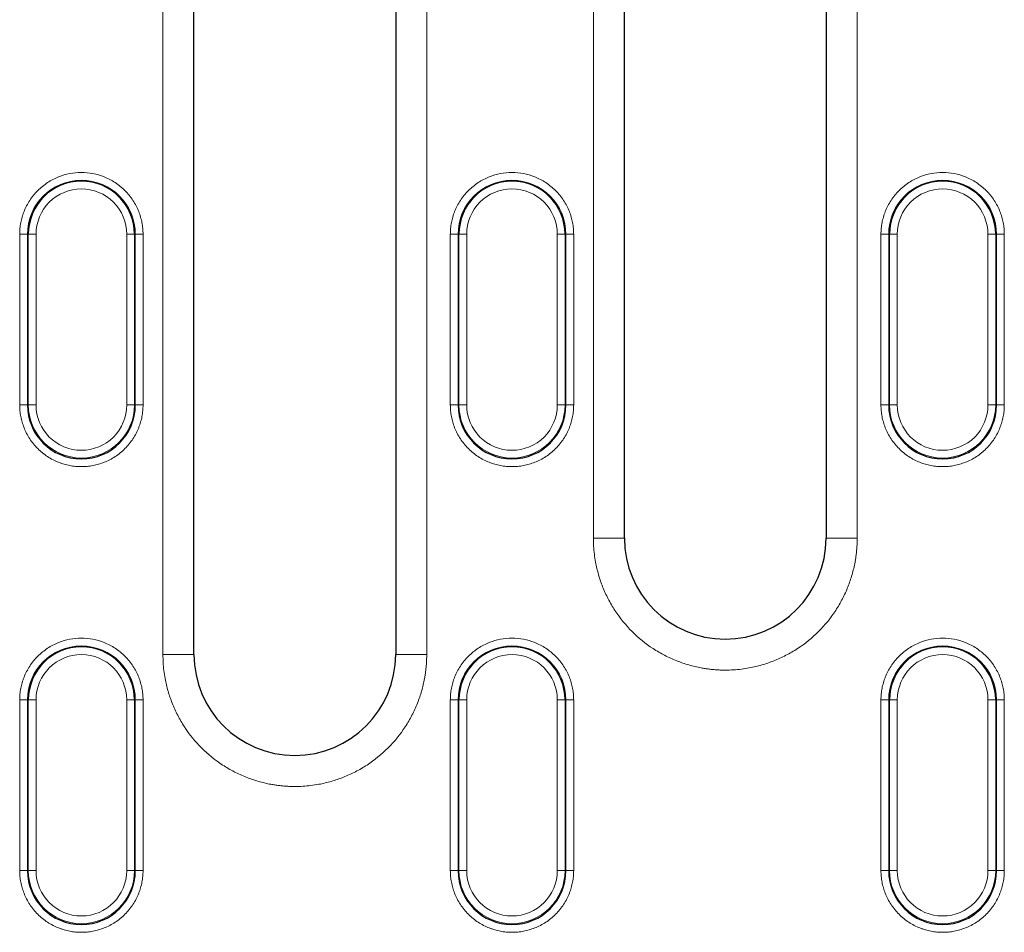
# Model space of a CAD drawing. Units: millimetres. Extents: x 0 to 420, y 0 to 297.
# Drawn here: x 274 to 295, y 166 to 186 of the extents above; entities that cross this region are included whole.
import ezdxf

# ---------------------------------------------------------------- set-up
doc = ezdxf.new("R2010")
doc.units = ezdxf.units.MM

msp = doc.modelspace()

# ---------------------------------------------------------------- linework, layer by layer
at = {"color": 8, "linetype": 'Continuous', "lineweight": 18}
for p, q in [((276.9412, 172.4601), (276.9412, 195.7934)), ((282.6079, 195.7934), (282.6079, 172.4601)), ((286.1879, 174.9601), (286.1879, 193.2934)), ((291.8545, 193.2934), (291.8545, 174.9601)), ((273.8647, 181.4873), (274.0311, 181.4873)), ((273.8647, 177.8207), (273.8647, 181.4873)), ((274.0495, 181.4873), (274.0311, 181.4873)), ((274.0311, 181.4873), (274.0311, 177.8207)), ((274.0495, 177.8207), (274.0495, 181.4873)), ((274.216, 181.4873), (274.0495, 181.4873)), ((274.216, 177.8207), (274.216, 181.4873)), ((276.1631, 181.4873), (276.1631, 177.8207)), ((276.3295, 181.4873), (276.1631, 181.4873)), ((276.3295, 181.4873), (276.3295, 177.8207)), ((276.3479, 181.4873), (276.3295, 181.4873)), ((276.3479, 177.8207), (276.3479, 181.4873)), ((276.3479, 181.4873), (276.5144, 181.4873)), ((276.5144, 181.4873), (276.5144, 177.8207)), ((283.1147, 181.4873), (283.2811, 181.4873)), ((283.1147, 177.8207), (283.1147, 181.4873)), ((283.2995, 181.4873), (283.2811, 181.4873)), ((283.2811, 181.4873), (283.2811, 177.8207)), ((283.2995, 177.8207), (283.2995, 181.4873)), ((283.466, 181.4873), (283.2995, 181.4873)), ((283.466, 177.8207), (283.466, 181.4873)), ((285.4131, 181.4873), (285.4131, 177.8207)), ((285.5795, 181.4873), (285.4131, 181.4873)), ((285.5795, 181.4873), (285.5795, 177.8207)), ((285.5979, 181.4873), (285.5795, 181.4873)), ((285.5979, 177.8207), (285.5979, 181.4873)), ((285.5979, 181.4873), (285.7644, 181.4873)), ((285.7644, 181.4873), (285.7644, 177.8207)), ((292.3647, 181.4873), (292.5311, 181.4873)), ((292.3647, 177.8207), (292.3647, 181.4873)), ((292.5495, 181.4873), (292.5311, 181.4873)), ((292.5311, 181.4873), (292.5311, 177.8207)), ((292.5495, 177.8207), (292.5495, 181.4873)), ((292.716, 181.4873), (292.5495, 181.4873)), ((292.716, 177.8207), (292.716, 181.4873)), ((294.6631, 181.4873), (294.6631, 177.8207)), ((294.8295, 181.4873), (294.6631, 181.4873)), ((294.8295, 181.4873), (294.8295, 177.8207)), ((294.8479, 181.4873), (294.8295, 181.4873)), ((294.8479, 177.8207), (294.8479, 181.4873)), ((294.8479, 181.4873), (295.0144, 181.4873)), ((295.0144, 181.4873), (295.0144, 177.8207)), ((274.0311, 177.8207), (273.8647, 177.8207)), ((274.0311, 177.8207), (274.0495, 177.8207)), ((274.0495, 177.8207), (274.216, 177.8207)), ((276.3295, 177.8207), (276.1631, 177.8207)), ((276.3479, 177.8207), (276.3295, 177.8207)), ((276.3479, 177.8207), (276.5144, 177.8207)), ((283.2811, 177.8207), (283.1147, 177.8207)), ((283.2811, 177.8207), (283.2995, 177.8207)), ((283.2995, 177.8207), (283.466, 177.8207)), ((285.5795, 177.8207), (285.4131, 177.8207)), ((285.5979, 177.8207), (285.5795, 177.8207)), ((285.5979, 177.8207), (285.7644, 177.8207)), ((292.5311, 177.8207), (292.3647, 177.8207)), ((292.5311, 177.8207), (292.5495, 177.8207)), ((292.5495, 177.8207), (292.716, 177.8207)), ((294.8295, 177.8207), (294.6631, 177.8207)), ((294.8479, 177.8207), (294.8295, 177.8207)), ((294.8479, 177.8207), (295.0144, 177.8207)), ((286.8545, 174.9601), (286.1879, 174.9601)), ((291.8545, 174.9601), (291.1879, 174.9601)), ((276.9412, 172.4601), (277.6079, 172.4601)), ((282.6079, 172.4601), (281.9412, 172.4601)), ((273.8647, 171.4873), (274.0311, 171.4873)), ((273.8647, 167.8207), (273.8647, 171.4873)), ((274.0311, 171.4873), (274.0311, 167.8207)), ((274.0495, 171.4873), (274.0311, 171.4873)), ((274.0495, 167.8207), (274.0495, 171.4873)), ((274.216, 171.4873), (274.0495, 171.4873)), ((274.216, 167.8207), (274.216, 171.4873)), ((276.1631, 171.4873), (276.1631, 167.8207)), ((276.3295, 171.4873), (276.1631, 171.4873)), ((276.3295, 171.4873), (276.3295, 167.8207)), ((276.3479, 171.4873), (276.3295, 171.4873)), ((276.3479, 167.8207), (276.3479, 171.4873)), ((276.3479, 171.4873), (276.5144, 171.4873)), ((276.5144, 171.4873), (276.5144, 167.8207)), ((283.1147, 171.4873), (283.2811, 171.4873)), ((283.1147, 167.8207), (283.1147, 171.4873)), ((283.2811, 171.4873), (283.2811, 167.8207)), ((283.2995, 171.4873), (283.2811, 171.4873)), ((283.2995, 167.8207), (283.2995, 171.4873)), ((283.466, 171.4873), (283.2995, 171.4873)), ((283.466, 167.8207), (283.466, 171.4873)), ((285.4131, 171.4873), (285.4131, 167.8207)), ((285.5795, 171.4873), (285.4131, 171.4873)), ((285.5795, 171.4873), (285.5795, 167.8207)), ((285.5979, 171.4873), (285.5795, 171.4873)), ((285.5979, 167.8207), (285.5979, 171.4873)), ((285.5979, 171.4873), (285.7644, 171.4873)), ((285.7644, 171.4873), (285.7644, 167.8207)), ((292.3647, 171.4873), (292.5311, 171.4873)), ((292.3647, 167.8207), (292.3647, 171.4873)), ((292.5311, 171.4873), (292.5311, 167.8207)), ((292.5495, 171.4873), (292.5311, 171.4873)), ((292.5495, 167.8207), (292.5495, 171.4873)), ((292.716, 171.4873), (292.5495, 171.4873)), ((292.716, 167.8207), (292.716, 171.4873)), ((294.6631, 171.4873), (294.6631, 167.8207)), ((294.8295, 171.4873), (294.6631, 171.4873)), ((294.8295, 171.4873), (294.8295, 167.8207)), ((294.8479, 171.4873), (294.8295, 171.4873)), ((294.8479, 167.8207), (294.8479, 171.4873)), ((294.8479, 171.4873), (295.0144, 171.4873)), ((295.0144, 171.4873), (295.0144, 167.8207)), ((274.0311, 167.8207), (273.8647, 167.8207)), ((274.0311, 167.8207), (274.0495, 167.8207)), ((274.0495, 167.8207), (274.216, 167.8207)), ((276.3295, 167.8207), (276.1631, 167.8207)), ((276.3479, 167.8207), (276.3295, 167.8207)), ((276.3479, 167.8207), (276.5144, 167.8207)), ((283.2811, 167.8207), (283.1147, 167.8207)), ((283.2811, 167.8207), (283.2995, 167.8207)), ((283.2995, 167.8207), (283.466, 167.8207)), ((285.5795, 167.8207), (285.4131, 167.8207)), ((285.5979, 167.8207), (285.5795, 167.8207)), ((285.5979, 167.8207), (285.7644, 167.8207)), ((292.5311, 167.8207), (292.3647, 167.8207)), ((292.5311, 167.8207), (292.5495, 167.8207)), ((292.5495, 167.8207), (292.716, 167.8207)), ((294.8295, 167.8207), (294.6631, 167.8207)), ((294.8479, 167.8207), (294.8295, 167.8207)), ((294.8479, 167.8207), (295.0144, 167.8207))]:
    msp.add_line(p, q, dxfattribs=at)
at = {"color": 7, "linetype": 'Continuous', "lineweight": 25}
for p, q in [((277.6079, 172.4601), (277.6079, 195.7934)), ((281.9412, 195.7934), (281.9412, 172.4601)), ((286.8545, 174.9601), (286.8545, 193.2934)), ((291.1879, 193.2934), (291.1879, 174.9601))]:
    msp.add_line(p, q, dxfattribs=at)
at = {"color": 8, "linetype": 'Continuous', "lineweight": 18}
for centre, radius, start, end in [((275.1895, 181.4873), 1.1584, 360, 180), ((284.4395, 181.4873), 1.1584, 360, 180), ((293.6895, 181.4873), 1.1584, 360, 180), ((275.1895, 177.8207), 1.14, 180, 0), ((284.4395, 177.8207), 1.14, 180, 0), ((293.6895, 177.8207), 1.14, 180, 0), ((275.1895, 171.4873), 1.1584, 0, 180), ((284.4395, 171.4873), 1.1584, 0, 180), ((293.6895, 171.4873), 1.1584, 0, 180), ((275.1895, 167.8207), 1.14, 180, 0), ((284.4395, 167.8207), 1.14, 180, 0), ((293.6895, 167.8207), 1.14, 180, 0)]:
    msp.add_arc(centre, radius, start, end, dxfattribs=at)
at = {"color": 7, "linetype": 'Continuous', "lineweight": 25}
for centre, radius, start, end in [((275.1895, 181.4873), 1.14, 0, 180), ((284.4395, 181.4873), 1.14, 0, 180), ((293.6895, 181.4873), 1.14, 0, 180), ((275.1895, 177.8207), 1.1584, 180, 0), ((284.4395, 177.8207), 1.1584, 180, 0), ((293.6895, 177.8207), 1.1584, 180, 0), ((289.0212, 174.9601), 2.1667, 180, 0), ((275.1895, 171.4873), 1.14, 0, 180), ((284.4395, 171.4873), 1.14, 0, 180), ((293.6895, 171.4873), 1.14, 0, 180), ((279.7745, 172.4601), 2.1667, 180, 0), ((275.1895, 167.8207), 1.1584, 180, 0), ((284.4395, 167.8207), 1.1584, 180, 0), ((293.6895, 167.8207), 1.1584, 180, 0)]:
    msp.add_arc(centre, radius, start, end, dxfattribs=at)
at = {"color": 8, "linetype": 'Continuous', "lineweight": 18}
for points, knots in [([(273.8647, 181.4873), (273.865, 181.5083), (273.8655, 181.5501), (273.87, 181.6125), (273.8773, 181.6743), (273.8875, 181.7356), (273.9006, 181.7964), (273.9166, 181.8566), (273.9355, 181.9162), (273.9654, 181.9973), (274.0111, 182.0978), (274.0792, 182.2143), (274.1594, 182.3241), (274.2815, 182.4595), (274.4579, 182.603), (274.6932, 182.7247), (274.9397, 182.7968), (275.1895, 182.8198), (275.4393, 182.7968), (275.6858, 182.7247), (275.9211, 182.603), (276.0975, 182.4596), (276.2197, 182.3242), (276.2998, 182.2144), (276.3679, 182.0978), (276.4222, 181.9784), (276.4639, 181.8573), (276.4929, 181.736), (276.511, 181.6124), (276.5132, 181.5291), (276.5144, 181.4873)], [0, 0, 0, 0, 0.0151258, 0.0301521, 0.0451122, 0.0600398, 0.0749688, 0.0899328, 0.1049657, 0.1201006, 0.1522562, 0.184454, 0.2172938, 0.2501767, 0.3158115, 0.3800823, 0.440028, 0.5000162, 0.5599619, 0.6199501, 0.6842209, 0.7498557, 0.7826955, 0.8155784, 0.847734, 0.8799318, 0.9100761, 0.9399555, 0.9698401, 1, 1, 1, 1]), ([(283.1147, 181.4873), (283.115, 181.5083), (283.1155, 181.5501), (283.12, 181.6125), (283.1273, 181.6743), (283.1375, 181.7356), (283.1506, 181.7964), (283.1666, 181.8566), (283.1855, 181.9162), (283.2154, 181.9973), (283.2611, 182.0978), (283.3292, 182.2143), (283.4094, 182.3241), (283.5315, 182.4595), (283.7079, 182.603), (283.9432, 182.7247), (284.1897, 182.7968), (284.4395, 182.8198), (284.6893, 182.7968), (284.9358, 182.7247), (285.1711, 182.603), (285.3475, 182.4596), (285.4697, 182.3242), (285.5498, 182.2144), (285.6179, 182.0978), (285.6722, 181.9784), (285.7139, 181.8573), (285.7429, 181.736), (285.761, 181.6124), (285.7632, 181.5291), (285.7644, 181.4873)], [0, 0, 0, 0, 0.0151258, 0.0301521, 0.0451122, 0.0600398, 0.0749688, 0.0899328, 0.1049657, 0.1201006, 0.1522562, 0.184454, 0.2172938, 0.2501767, 0.3158115, 0.3800823, 0.440028, 0.5000162, 0.5599619, 0.6199501, 0.6842209, 0.7498557, 0.7826955, 0.8155784, 0.847734, 0.8799318, 0.9100761, 0.9399555, 0.9698401, 1, 1, 1, 1]), ([(292.3647, 181.4873), (292.365, 181.5083), (292.3655, 181.5501), (292.37, 181.6125), (292.3773, 181.6743), (292.3875, 181.7356), (292.4006, 181.7964), (292.4166, 181.8566), (292.4355, 181.9162), (292.4654, 181.9973), (292.5111, 182.0978), (292.5792, 182.2143), (292.6594, 182.3241), (292.7815, 182.4595), (292.9579, 182.603), (293.1932, 182.7247), (293.4397, 182.7968), (293.6895, 182.8198), (293.9393, 182.7968), (294.1858, 182.7247), (294.4211, 182.603), (294.5975, 182.4596), (294.7197, 182.3242), (294.7998, 182.2144), (294.8679, 182.0978), (294.9222, 181.9784), (294.9639, 181.8573), (294.9929, 181.736), (295.011, 181.6124), (295.0132, 181.5291), (295.0144, 181.4873)], [0, 0, 0, 0, 0.01512576, 0.0301521, 0.04511225, 0.06003984, 0.07496875, 0.08993284, 0.10496573, 0.12010058, 0.15225617, 0.18445396, 0.21729376, 0.25017667, 0.31581146, 0.38008232, 0.44002799, 0.50001618, 0.55996186, 0.61995006, 0.68422093, 0.74985572, 0.78269552, 0.81557843, 0.84773401, 0.87993181, 0.91007612, 0.93995546, 0.96984006, 1, 1, 1, 1]), ([(274.216, 181.4873), (274.216, 181.7455), (274.3185, 181.9932), (274.6837, 182.3583), (274.9313, 182.4609), (275.4477, 182.4609), (275.6954, 182.3583), (276.0605, 181.9932), (276.1631, 181.7455), (276.1631, 181.4873)], [0, 0, 0, 0, 0.25, 0.25, 0.5, 0.5, 0.75, 0.75, 1, 1, 1, 1]), ([(283.466, 181.4873), (283.466, 181.7455), (283.5685, 181.9932), (283.9337, 182.3583), (284.1813, 182.4609), (284.6977, 182.4609), (284.9454, 182.3583), (285.3105, 181.9932), (285.4131, 181.7455), (285.4131, 181.4873)], [0, 0, 0, 0, 0.25, 0.25, 0.5, 0.5, 0.75, 0.75, 1, 1, 1, 1]), ([(292.716, 181.4873), (292.716, 181.7455), (292.8185, 181.9932), (293.1837, 182.3583), (293.4313, 182.4609), (293.9477, 182.4609), (294.1954, 182.3583), (294.5605, 181.9932), (294.6631, 181.7455), (294.6631, 181.4873)], [0, 0, 0, 0, 0.25, 0.25, 0.5, 0.5, 0.75, 0.75, 1, 1, 1, 1]), ([(275.1895, 176.4958), (275.1686, 176.4961), (275.1268, 176.4967), (275.0644, 176.5012), (275.0025, 176.5084), (274.9412, 176.5186), (274.8805, 176.5317), (274.8203, 176.5477), (274.7606, 176.5666), (274.6795, 176.5966), (274.5791, 176.6423), (274.4626, 176.7104), (274.3527, 176.7905), (274.2511, 176.8822), (274.1594, 176.9838), (274.0793, 177.0936), (274.0112, 177.2102), (273.9569, 177.3296), (273.9152, 177.4506), (273.8861, 177.572), (273.868, 177.6956), (273.8658, 177.7788), (273.8647, 177.8207)], [0, 0, 0, 0, 0.0302321, 0.0602655, 0.0901666, 0.1200027, 0.1498413, 0.1797503, 0.2097968, 0.2400471, 0.304317, 0.3686713, 0.4343087, 0.5000324, 0.5656698, 0.6313935, 0.6956634, 0.7600177, 0.8202676, 0.879988, 0.9397188, 1, 1, 1, 1]), ([(276.1631, 177.8207), (276.1631, 177.5625), (276.0605, 177.3148), (275.6954, 176.9497), (275.4477, 176.8471), (275.1895, 176.8471)], [0, 0, 0, 0, 0.5, 0.5, 1, 1, 1, 1]), ([(276.5144, 177.8207), (276.5141, 177.7997), (276.5135, 177.7579), (276.509, 177.6955), (276.5018, 177.6336), (276.4916, 177.5723), (276.4785, 177.5116), (276.4625, 177.4514), (276.4435, 177.3917), (276.4136, 177.3107), (276.3679, 177.2102), (276.2998, 177.0937), (276.2197, 176.9839), (276.128, 176.8823), (276.0264, 176.7905), (275.9166, 176.7104), (275.8, 176.6423), (275.6806, 176.588), (275.5595, 176.5463), (275.4382, 176.5173), (275.3146, 176.4991), (275.2313, 176.4969), (275.1895, 176.4958)], [0, 0, 0, 0, 0.0302321, 0.0602655, 0.0901666, 0.1200027, 0.1498413, 0.1797503, 0.2097968, 0.2400471, 0.304317, 0.3686713, 0.4343087, 0.5000324, 0.5656698, 0.6313935, 0.6956634, 0.7600177, 0.8202676, 0.879988, 0.9397188, 1, 1, 1, 1]), ([(284.4395, 176.4958), (284.4186, 176.4961), (284.3768, 176.4967), (284.3144, 176.5012), (284.2525, 176.5084), (284.1912, 176.5186), (284.1305, 176.5317), (284.0703, 176.5477), (284.0106, 176.5666), (283.9295, 176.5966), (283.8291, 176.6423), (283.7126, 176.7104), (283.6027, 176.7905), (283.5011, 176.8822), (283.4094, 176.9838), (283.3293, 177.0936), (283.2612, 177.2102), (283.2069, 177.3296), (283.1652, 177.4506), (283.1361, 177.572), (283.118, 177.6956), (283.1158, 177.7788), (283.1147, 177.8207)], [0, 0, 0, 0, 0.0302321, 0.0602655, 0.0901666, 0.1200027, 0.1498413, 0.1797503, 0.2097968, 0.2400471, 0.304317, 0.3686713, 0.4343087, 0.5000324, 0.5656698, 0.6313935, 0.6956634, 0.7600177, 0.8202676, 0.879988, 0.9397188, 1, 1, 1, 1]), ([(285.4131, 177.8207), (285.4131, 177.5625), (285.3105, 177.3148), (284.9454, 176.9497), (284.6977, 176.8471), (284.4395, 176.8471)], [0, 0, 0, 0, 0.5, 0.5, 1, 1, 1, 1]), ([(285.7644, 177.8207), (285.7641, 177.7997), (285.7635, 177.7579), (285.759, 177.6955), (285.7518, 177.6336), (285.7416, 177.5723), (285.7285, 177.5116), (285.7125, 177.4514), (285.6935, 177.3917), (285.6636, 177.3107), (285.6179, 177.2102), (285.5498, 177.0937), (285.4697, 176.9839), (285.378, 176.8823), (285.2764, 176.7905), (285.1666, 176.7104), (285.05, 176.6423), (284.9306, 176.588), (284.8095, 176.5463), (284.6882, 176.5173), (284.5646, 176.4991), (284.4813, 176.4969), (284.4395, 176.4958)], [0, 0, 0, 0, 0.0302321, 0.0602655, 0.0901666, 0.1200027, 0.1498413, 0.1797503, 0.2097968, 0.2400471, 0.304317, 0.3686713, 0.4343087, 0.5000324, 0.5656698, 0.6313935, 0.6956634, 0.7600177, 0.8202676, 0.879988, 0.9397188, 1, 1, 1, 1]), ([(293.6895, 176.4958), (293.6686, 176.4961), (293.6268, 176.4967), (293.5644, 176.5012), (293.5025, 176.5084), (293.4412, 176.5186), (293.3805, 176.5317), (293.3203, 176.5477), (293.2606, 176.5666), (293.1795, 176.5966), (293.0791, 176.6423), (292.9626, 176.7104), (292.8527, 176.7905), (292.7511, 176.8822), (292.6594, 176.9838), (292.5793, 177.0936), (292.5112, 177.2102), (292.4569, 177.3296), (292.4152, 177.4506), (292.3861, 177.572), (292.368, 177.6956), (292.3658, 177.7788), (292.3647, 177.8207)], [0, 0, 0, 0, 0.0302321, 0.06026552, 0.09016662, 0.12000266, 0.14984133, 0.1797503, 0.20979679, 0.24004707, 0.30431699, 0.36867127, 0.43430874, 0.50003236, 0.56566983, 0.63139346, 0.69566338, 0.76001767, 0.82026761, 0.87998795, 0.93971881, 1, 1, 1, 1]), ([(294.6631, 177.8207), (294.6631, 177.5625), (294.5605, 177.3148), (294.1954, 176.9497), (293.9477, 176.8471), (293.6895, 176.8471)], [0, 0, 0, 0, 0.5, 0.5, 1, 1, 1, 1]), ([(295.0144, 177.8207), (295.0141, 177.7997), (295.0135, 177.7579), (295.009, 177.6955), (295.0018, 177.6336), (294.9916, 177.5723), (294.9785, 177.5116), (294.9625, 177.4514), (294.9435, 177.3917), (294.9136, 177.3107), (294.8679, 177.2102), (294.7998, 177.0937), (294.7197, 176.9839), (294.628, 176.8823), (294.5264, 176.7905), (294.4166, 176.7104), (294.3, 176.6423), (294.1806, 176.588), (294.0595, 176.5463), (293.9382, 176.5173), (293.8146, 176.4991), (293.7313, 176.4969), (293.6895, 176.4958)], [0, 0, 0, 0, 0.0302321, 0.06026552, 0.09016662, 0.12000266, 0.14984133, 0.1797503, 0.20979679, 0.24004707, 0.30431699, 0.36867127, 0.43430874, 0.50003236, 0.56566983, 0.63139346, 0.69566338, 0.76001767, 0.82026761, 0.87998795, 0.93971881, 1, 1, 1, 1]), ([(289.0212, 172.1267), (288.9924, 172.127), (288.9347, 172.1275), (288.8484, 172.1316), (288.7623, 172.1381), (288.6765, 172.1473), (288.5909, 172.1592), (288.4437, 172.1841), (288.237, 172.2327), (287.9731, 172.3228), (287.7156, 172.44), (287.3824, 172.6346), (287.0034, 172.9423), (286.6957, 173.3213), (286.5011, 173.6545), (286.3839, 173.9119), (286.2939, 174.1759), (286.2386, 174.4106), (286.2073, 174.6151), (286.1909, 174.7872), (286.1889, 174.9024), (286.1879, 174.9601)], [0, 0, 0, 0, 0.0194524, 0.0388709, 0.0582734, 0.0776782, 0.0971032, 0.1165667, 0.1783105, 0.2400936, 0.3044116, 0.368769, 0.5000067, 0.6312443, 0.6955623, 0.7599197, 0.8216636, 0.8834467, 0.9223131, 0.9611159, 1, 1, 1, 1]), ([(291.8545, 174.9601), (291.8543, 174.9312), (291.8538, 174.8736), (291.8497, 174.7873), (291.8431, 174.7012), (291.8339, 174.6154), (291.8221, 174.5297), (291.7972, 174.3826), (291.7485, 174.1759), (291.6585, 173.912), (291.5413, 173.6545), (291.3467, 173.3213), (291.039, 172.9423), (290.66, 172.6346), (290.3268, 172.44), (290.0694, 172.3228), (289.8054, 172.2328), (289.5707, 172.1774), (289.3662, 172.1462), (289.194, 172.1298), (289.0788, 172.1278), (289.0212, 172.1267)], [0, 0, 0, 0, 0.0194524, 0.0388709, 0.0582734, 0.0776782, 0.0971032, 0.1165667, 0.1783105, 0.2400936, 0.3044116, 0.368769, 0.5000067, 0.6312443, 0.6955623, 0.7599197, 0.8216636, 0.8834467, 0.9223131, 0.9611159, 1, 1, 1, 1]), ([(273.8647, 171.4873), (273.865, 171.5083), (273.8655, 171.5501), (273.87, 171.6125), (273.8773, 171.6743), (273.8875, 171.7356), (273.9006, 171.7964), (273.9166, 171.8566), (273.9355, 171.9162), (273.9654, 171.9973), (274.0111, 172.0978), (274.0792, 172.2143), (274.1594, 172.3241), (274.2815, 172.4595), (274.4579, 172.603), (274.6932, 172.7247), (274.9397, 172.7968), (275.1895, 172.8198), (275.4393, 172.7968), (275.6858, 172.7247), (275.9211, 172.603), (276.0975, 172.4596), (276.2197, 172.3242), (276.2998, 172.2144), (276.3679, 172.0978), (276.4222, 171.9784), (276.4639, 171.8573), (276.4929, 171.736), (276.511, 171.6124), (276.5132, 171.5291), (276.5144, 171.4873)], [0, 0, 0, 0, 0.0151258, 0.0301521, 0.0451122, 0.0600398, 0.0749688, 0.0899328, 0.1049657, 0.1201006, 0.1522562, 0.184454, 0.2172938, 0.2501767, 0.3158115, 0.3800823, 0.440028, 0.5000162, 0.5599619, 0.6199501, 0.6842209, 0.7498557, 0.7826955, 0.8155784, 0.847734, 0.8799318, 0.9100761, 0.9399555, 0.9698401, 1, 1, 1, 1]), ([(283.1147, 171.4873), (283.115, 171.5083), (283.1155, 171.5501), (283.12, 171.6125), (283.1273, 171.6743), (283.1375, 171.7356), (283.1506, 171.7964), (283.1666, 171.8566), (283.1855, 171.9162), (283.2154, 171.9973), (283.2611, 172.0978), (283.3292, 172.2143), (283.4094, 172.3241), (283.5315, 172.4595), (283.7079, 172.603), (283.9432, 172.7247), (284.1897, 172.7968), (284.4395, 172.8198), (284.6893, 172.7968), (284.9358, 172.7247), (285.1711, 172.603), (285.3475, 172.4596), (285.4697, 172.3242), (285.5498, 172.2144), (285.6179, 172.0978), (285.6722, 171.9784), (285.7139, 171.8573), (285.7429, 171.736), (285.761, 171.6124), (285.7632, 171.5291), (285.7644, 171.4873)], [0, 0, 0, 0, 0.0151258, 0.0301521, 0.0451122, 0.0600398, 0.0749688, 0.0899328, 0.1049657, 0.1201006, 0.1522562, 0.184454, 0.2172938, 0.2501767, 0.3158115, 0.3800823, 0.440028, 0.5000162, 0.5599619, 0.6199501, 0.6842209, 0.7498557, 0.7826955, 0.8155784, 0.847734, 0.8799318, 0.9100761, 0.9399555, 0.9698401, 1, 1, 1, 1]), ([(292.3647, 171.4873), (292.365, 171.5083), (292.3655, 171.5501), (292.37, 171.6125), (292.3773, 171.6743), (292.3875, 171.7356), (292.4006, 171.7964), (292.4166, 171.8566), (292.4355, 171.9162), (292.4654, 171.9973), (292.5111, 172.0978), (292.5792, 172.2143), (292.6594, 172.3241), (292.7815, 172.4595), (292.9579, 172.603), (293.1932, 172.7247), (293.4397, 172.7968), (293.6895, 172.8198), (293.9393, 172.7968), (294.1858, 172.7247), (294.4211, 172.603), (294.5975, 172.4596), (294.7197, 172.3242), (294.7998, 172.2144), (294.8679, 172.0978), (294.9222, 171.9784), (294.9639, 171.8573), (294.9929, 171.736), (295.011, 171.6124), (295.0132, 171.5291), (295.0144, 171.4873)], [0, 0, 0, 0, 0.0151258, 0.0301521, 0.0451122, 0.0600398, 0.0749688, 0.0899328, 0.1049657, 0.1201006, 0.1522562, 0.184454, 0.2172938, 0.2501767, 0.3158115, 0.3800823, 0.440028, 0.5000162, 0.5599619, 0.6199501, 0.6842209, 0.7498557, 0.7826955, 0.8155784, 0.847734, 0.8799318, 0.9100761, 0.9399555, 0.9698401, 1, 1, 1, 1]), ([(274.216, 171.4873), (274.216, 172.0247), (274.6522, 172.4609), (275.7269, 172.4609), (276.1631, 172.0247), (276.1631, 171.4873)], [0, 0, 0, 0, 0.5, 0.5, 1, 1, 1, 1]), ([(279.7745, 169.6267), (279.7457, 169.627), (279.6881, 169.6275), (279.6017, 169.6316), (279.5157, 169.6381), (279.4298, 169.6473), (279.3442, 169.6592), (279.1971, 169.6841), (278.9904, 169.7327), (278.7264, 169.8228), (278.469, 169.94), (278.1358, 170.1346), (277.7567, 170.4423), (277.4491, 170.8213), (277.2544, 171.1545), (277.1373, 171.4119), (277.0472, 171.6759), (276.9919, 171.9106), (276.9606, 172.1151), (276.9442, 172.2872), (276.9422, 172.4024), (276.9412, 172.4601)], [0, 0, 0, 0, 0.0194524, 0.0388709, 0.0582734, 0.0776782, 0.0971032, 0.1165667, 0.1783105, 0.2400936, 0.3044116, 0.368769, 0.5000067, 0.6312443, 0.6955623, 0.7599197, 0.8216636, 0.8834467, 0.9223131, 0.9611159, 1, 1, 1, 1]), ([(282.6079, 172.4601), (282.6076, 172.4312), (282.6071, 172.3736), (282.603, 172.2873), (282.5965, 172.2012), (282.5873, 172.1154), (282.5754, 172.0297), (282.5505, 171.8826), (282.5019, 171.6759), (282.4118, 171.412), (282.2946, 171.1545), (282.1, 170.8213), (281.7923, 170.4423), (281.4133, 170.1346), (281.0801, 169.94), (280.8227, 169.8228), (280.5587, 169.7328), (280.324, 169.6774), (280.1195, 169.6462), (279.9474, 169.6298), (279.8322, 169.6278), (279.7745, 169.6267)], [0, 0, 0, 0, 0.0194524, 0.0388709, 0.0582734, 0.0776782, 0.0971032, 0.1165667, 0.1783105, 0.2400936, 0.3044116, 0.368769, 0.5000067, 0.6312443, 0.6955623, 0.7599197, 0.8216636, 0.8834467, 0.9223131, 0.9611159, 1, 1, 1, 1]), ([(283.466, 171.4873), (283.466, 172.0247), (283.9022, 172.4609), (284.9769, 172.4609), (285.4131, 172.0247), (285.4131, 171.4873)], [0, 0, 0, 0, 0.5, 0.5, 1, 1, 1, 1]), ([(292.716, 171.4873), (292.716, 172.0247), (293.1522, 172.4609), (294.2269, 172.4609), (294.6631, 172.0247), (294.6631, 171.4873)], [0, 0, 0, 0, 0.5, 0.5, 1, 1, 1, 1]), ([(275.1895, 166.4958), (275.1686, 166.4961), (275.1268, 166.4967), (275.0644, 166.5012), (275.0025, 166.5084), (274.9412, 166.5186), (274.8805, 166.5317), (274.8203, 166.5477), (274.7606, 166.5666), (274.6795, 166.5966), (274.5791, 166.6423), (274.4626, 166.7104), (274.3527, 166.7905), (274.2511, 166.8822), (274.1594, 166.9838), (274.0793, 167.0936), (274.0112, 167.2102), (273.9569, 167.3296), (273.9152, 167.4506), (273.8861, 167.572), (273.868, 167.6956), (273.8658, 167.7788), (273.8647, 167.8207)], [0, 0, 0, 0, 0.0302321, 0.0602655, 0.0901666, 0.1200027, 0.1498413, 0.1797503, 0.2097968, 0.2400471, 0.304317, 0.3686713, 0.4343087, 0.5000324, 0.5656698, 0.6313935, 0.6956634, 0.7600177, 0.8202676, 0.879988, 0.9397188, 1, 1, 1, 1]), ([(276.5144, 167.8207), (276.5141, 167.7997), (276.5135, 167.7579), (276.509, 167.6955), (276.5018, 167.6336), (276.4916, 167.5723), (276.4785, 167.5116), (276.4625, 167.4514), (276.4435, 167.3917), (276.4136, 167.3107), (276.3679, 167.2102), (276.2998, 167.0937), (276.2197, 166.9839), (276.128, 166.8823), (276.0264, 166.7905), (275.9166, 166.7104), (275.8, 166.6423), (275.6806, 166.588), (275.5595, 166.5463), (275.4382, 166.5173), (275.3146, 166.4991), (275.2313, 166.4969), (275.1895, 166.4958)], [0, 0, 0, 0, 0.0302321, 0.0602655, 0.0901666, 0.1200027, 0.1498413, 0.1797503, 0.2097968, 0.2400471, 0.304317, 0.3686713, 0.4343087, 0.5000324, 0.5656698, 0.6313935, 0.6956634, 0.7600177, 0.8202676, 0.879988, 0.9397188, 1, 1, 1, 1]), ([(284.4395, 166.4958), (284.4186, 166.4961), (284.3768, 166.4967), (284.3144, 166.5012), (284.2525, 166.5084), (284.1912, 166.5186), (284.1305, 166.5317), (284.0703, 166.5477), (284.0106, 166.5666), (283.9295, 166.5966), (283.8291, 166.6423), (283.7126, 166.7104), (283.6027, 166.7905), (283.5011, 166.8822), (283.4094, 166.9838), (283.3293, 167.0936), (283.2612, 167.2102), (283.2069, 167.3296), (283.1652, 167.4506), (283.1361, 167.572), (283.118, 167.6956), (283.1158, 167.7788), (283.1147, 167.8207)], [0, 0, 0, 0, 0.0302321, 0.06026552, 0.09016662, 0.12000266, 0.14984133, 0.1797503, 0.20979679, 0.24004707, 0.30431699, 0.36867127, 0.43430874, 0.50003236, 0.56566983, 0.63139346, 0.69566338, 0.76001767, 0.82026761, 0.87998795, 0.93971881, 1, 1, 1, 1]), ([(285.7644, 167.8207), (285.7641, 167.7997), (285.7635, 167.7579), (285.759, 167.6955), (285.7518, 167.6336), (285.7416, 167.5723), (285.7285, 167.5116), (285.7125, 167.4514), (285.6935, 167.3917), (285.6636, 167.3107), (285.6179, 167.2102), (285.5498, 167.0937), (285.4697, 166.9839), (285.378, 166.8823), (285.2764, 166.7905), (285.1666, 166.7104), (285.05, 166.6423), (284.9306, 166.588), (284.8095, 166.5463), (284.6882, 166.5173), (284.5646, 166.4991), (284.4813, 166.4969), (284.4395, 166.4958)], [0, 0, 0, 0, 0.0302321, 0.06026552, 0.09016662, 0.12000266, 0.14984133, 0.1797503, 0.20979679, 0.24004707, 0.30431699, 0.36867127, 0.43430874, 0.50003236, 0.56566983, 0.63139346, 0.69566338, 0.76001767, 0.82026761, 0.87998795, 0.93971881, 1, 1, 1, 1]), ([(293.6895, 166.4958), (293.6686, 166.4961), (293.6268, 166.4967), (293.5644, 166.5012), (293.5025, 166.5084), (293.4412, 166.5186), (293.3805, 166.5317), (293.3203, 166.5477), (293.2606, 166.5666), (293.1795, 166.5966), (293.0791, 166.6423), (292.9626, 166.7104), (292.8527, 166.7905), (292.7511, 166.8822), (292.6594, 166.9838), (292.5793, 167.0936), (292.5112, 167.2102), (292.4569, 167.3296), (292.4152, 167.4506), (292.3861, 167.572), (292.368, 167.6956), (292.3658, 167.7788), (292.3647, 167.8207)], [0, 0, 0, 0, 0.0302321, 0.0602655, 0.0901666, 0.1200027, 0.1498413, 0.1797503, 0.2097968, 0.2400471, 0.304317, 0.3686713, 0.4343087, 0.5000324, 0.5656698, 0.6313935, 0.6956634, 0.7600177, 0.8202676, 0.879988, 0.9397188, 1, 1, 1, 1]), ([(295.0144, 167.8207), (295.0141, 167.7997), (295.0135, 167.7579), (295.009, 167.6955), (295.0018, 167.6336), (294.9916, 167.5723), (294.9785, 167.5116), (294.9625, 167.4514), (294.9435, 167.3917), (294.9136, 167.3107), (294.8679, 167.2102), (294.7998, 167.0937), (294.7197, 166.9839), (294.628, 166.8823), (294.5264, 166.7905), (294.4166, 166.7104), (294.3, 166.6423), (294.1806, 166.588), (294.0595, 166.5463), (293.9382, 166.5173), (293.8146, 166.4991), (293.7313, 166.4969), (293.6895, 166.4958)], [0, 0, 0, 0, 0.0302321, 0.0602655, 0.0901666, 0.1200027, 0.1498413, 0.1797503, 0.2097968, 0.2400471, 0.304317, 0.3686713, 0.4343087, 0.5000324, 0.5656698, 0.6313935, 0.6956634, 0.7600177, 0.8202676, 0.879988, 0.9397188, 1, 1, 1, 1])]:
    msp.add_open_spline(points, degree=3, knots=knots, dxfattribs=at)
for points in [[(275.1895, 176.8471), (274.6522, 176.8471), (274.216, 177.2833), (274.216, 177.8207)], [(284.4395, 176.8471), (283.9022, 176.8471), (283.466, 177.2833), (283.466, 177.8207)], [(293.6895, 176.8471), (293.1522, 176.8471), (292.716, 177.2833), (292.716, 177.8207)], [(275.1895, 166.8471), (274.6522, 166.8471), (274.216, 167.2833), (274.216, 167.8207)], [(276.1631, 167.8207), (276.1631, 167.2833), (275.7269, 166.8471), (275.1895, 166.8471)], [(284.4395, 166.8471), (283.9022, 166.8471), (283.466, 167.2833), (283.466, 167.8207)], [(285.4131, 167.8207), (285.4131, 167.2833), (284.9769, 166.8471), (284.4395, 166.8471)], [(293.6895, 166.8471), (293.1522, 166.8471), (292.716, 167.2833), (292.716, 167.8207)], [(294.6631, 167.8207), (294.6631, 167.2833), (294.2269, 166.8471), (293.6895, 166.8471)]]:
    msp.add_open_spline(points, degree=3, dxfattribs=at)

doc.saveas('drawing.dxf')
